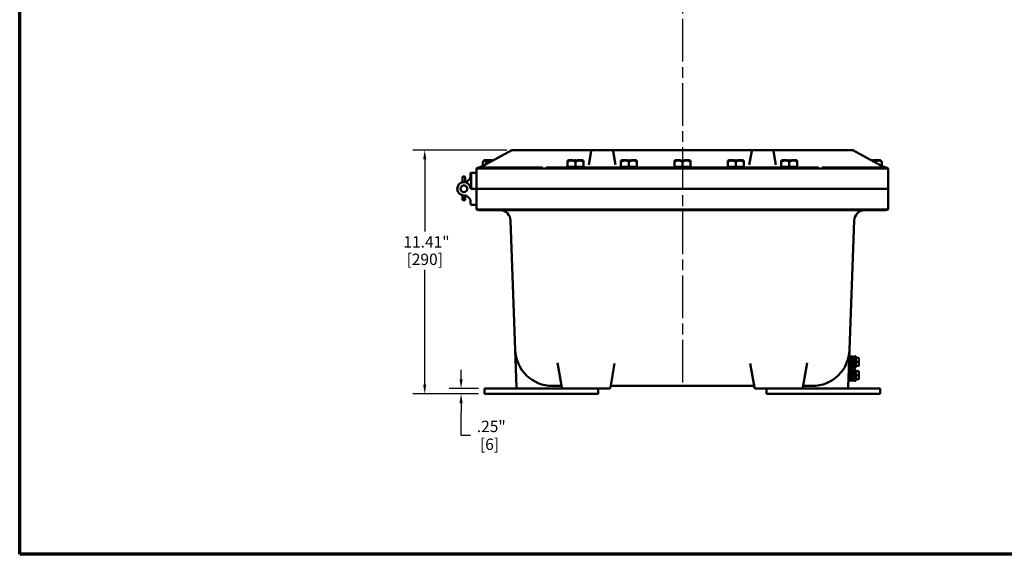
# Model space of a CAD drawing. Units: inches. Extents: x 0.6 to 97.1, y 0.6 to 74.9.
# Drawn here: x 1.7 to 47.8, y 1.7 to 26.7 of the extents above; entities that cross this region are included whole.
import ezdxf

# ---------------------------------------------------------------- set-up
doc = ezdxf.new("R2010")
doc.units = ezdxf.units.IN
doc.header["$LTSCALE"] = 4.444444
doc.header["$MEASUREMENT"] = 0
doc.linetypes.add('CHAIN', pattern=[0.7087, 0.4724, -0.0591, 0.1181, -0.0591])
for name, color, linetype, lineweight in [('Border (ANSI)', 7, 'Continuous', 70), ('Centerline (ANSI)', 7, 'Continuous', 25), ('Dimension (ANSI)', 7, 'Continuous', 25), ('Visible (ANSI)', 7, 'Continuous', 50)]:
    doc.layers.add(name, color=color, linetype=linetype, lineweight=lineweight)
doc.styles.add('Note Text (ANSI)', font='tahoma.ttf')
doc.dimstyles.new('Default (ANSI)', dxfattribs={"dimscale": 4.444444, "dimtxt": 0.12, "dimasz": 0.098425, "dimexe": 0.125, "dimexo": 0.0625, "dimgap": 0.031496, "dimtad": 0, "dimtih": 1, "dimtoh": 1, "dimrnd": 1e-08, "dimzin": 4, "dimdsep": 46, "dimtxsty": 'Note Text (ANSI)', "dimcen": 0.09, "dimdle": 0.393701, "dimclrd": 256, "dimclre": 256, "dimclrt": 256, "dimadec": 0, "dimazin": 1, "dimtfac": 1, "dimtofl": 0, "dimtmove": 0, "dimatfit": 3, "dimfxl": 1, "dimtolj": 1, "dimtzin": 4, "dimlwd": -1, "dimlwe": -1, "dimarcsym": 0})

# ---------------------------------------------------------------- blocks, each defined once
blk = doc.blocks.new('Borders Default Border')
at = {"layer": 'Border (ANSI)', "flags": 128}
blk.add_lwpolyline([(0.394, 0.394), (0.394, 16.606), (21.606, 16.606), (21.606, 0.394), (0.394, 0.394)], dxfattribs=at)
blk = doc.blocks.new('*D15')
at = {"layer": 'Defpoints', "color": 0, "transparency": 16777216}
for p in [(24.818, 20.653), (20.693, 9.247), (23.493, 9.247)]:
    blk.add_point(p, dxfattribs=at)
at = {"layer": 'Dimension (ANSI)', "transparency": 16777216}
for p, q in [((24.54, 20.653), (20.137, 20.653)), ((20.693, 20.216), (20.693, 16.846)), ((20.693, 9.684), (20.693, 15.054)), ((23.215, 9.247), (20.137, 9.247))]:
    blk.add_line(p, q, dxfattribs=at)
for points in [[(20.62, 20.216), (20.766, 20.216), (20.693, 20.653)], [(20.62, 9.684), (20.766, 9.684), (20.693, 9.247)]]:
    blk.add_solid(points, dxfattribs=at)
at = {"layer": 'Dimension (ANSI)', "transparency": 16777216, "attachment_point": 2, "style": 'Note Text (ANSI)'}
for s, insert, char_height in [('\\A1; 11.41"', (20.693, 16.625), 0.53333), ('\\A1;[290]', (20.693, 15.81), 0.5333)]:
    blk.add_mtext(s, dxfattribs=dict(at, insert=insert, char_height=char_height))
blk = doc.blocks.new('*D16')
at = {"layer": 'Defpoints', "color": 0, "transparency": 16777216}
for p in [(22.393, 9.247), (23.493, 9.497), (23.493, 9.247)]:
    blk.add_point(p, dxfattribs=at)
at = {"layer": 'Dimension (ANSI)', "transparency": 16777216}
for p, q in [((22.393, 9.934), (22.393, 10.372)), ((23.215, 9.497), (21.838, 9.497)), ((23.215, 9.247), (21.838, 9.247)), ((22.393, 8.809), (22.393, 8.372)), ((22.393, 7.302), (22.393, 8.372)), ((22.831, 7.302), (22.393, 7.302))]:
    blk.add_line(p, q, dxfattribs=at)
for points in [[(22.32, 9.934), (22.466, 9.934), (22.393, 9.497)], [(22.32, 8.809), (22.466, 8.809), (22.393, 9.247)]]:
    blk.add_solid(points, dxfattribs=at)
at = {"layer": 'Dimension (ANSI)', "transparency": 16777216, "attachment_point": 2, "style": 'Note Text (ANSI)'}
for s, insert, char_height in [('\\A1; \\fTahoma|b0|i0;\\H0.5333;.25"', (23.724, 7.998), 0.53333), ('\\A1;[6]', (23.724, 7.162), 0.5333)]:
    blk.add_mtext(s, dxfattribs=dict(at, insert=insert, char_height=char_height))

msp = doc.modelspace()

# ---------------------------------------------------------------- linework, layer by layer
at = {"layer": 'Centerline (ANSI)', "linetype": 'CHAIN', "ltscale": 0.952448}
msp.add_line((32.743, 65.785), (32.743, 9.593), dxfattribs=at)
at = {"layer": 'Visible (ANSI)'}
for p, q in [((23.457, 19.936), (24.771, 20.641)), ((24.818, 20.653), (24.803, 20.653)), ((27.572, 20.653), (24.818, 20.653)), ((28.029, 20.653), (27.572, 20.653)), ((28.545, 20.653), (28.029, 20.653)), ((28.484, 20.601), (28.37, 19.959)), ((29.44, 20.653), (28.545, 20.653)), ((29.44, 20.653), (36.045, 20.653)), ((29.615, 19.959), (29.502, 20.601)), ((35.984, 20.601), (35.87, 19.959)), ((36.94, 20.653), (36.045, 20.653)), ((37.456, 20.653), (36.94, 20.653)), ((37.115, 19.959), (37.002, 20.601)), ((37.913, 20.653), (37.456, 20.653)), ((40.667, 20.653), (37.913, 20.653)), ((40.682, 20.653), (40.667, 20.653)), ((40.714, 20.641), (42.028, 19.936)), ((23.286, 19.841), (26.207, 19.841)), ((23.418, 20.106), (23.418, 19.916)), ((23.468, 20.164), (23.446, 20.142)), ((23.468, 20.164), (23.488, 20.164)), ((23.585, 20.174), (23.472, 20.174)), ((23.472, 20.164), (23.472, 20.174)), ((23.488, 20.164), (23.585, 20.164)), ((23.558, 19.99), (23.558, 20.106)), ((23.607, 20.174), (23.585, 20.174)), ((23.585, 20.164), (23.585, 20.174)), ((23.585, 20.164), (23.596, 20.164)), ((23.596, 20.164), (23.607, 20.164)), ((23.772, 20.174), (23.607, 20.174)), ((23.607, 20.164), (23.607, 20.174)), ((23.607, 20.164), (23.766, 20.164)), ((23.607, 20.164), (23.607, 20.164)), ((23.766, 20.164), (23.774, 20.164)), ((23.772, 20.164), (23.772, 20.174)), ((23.788, 20.174), (23.772, 20.174)), ((23.774, 20.164), (23.881, 20.164)), ((23.816, 20.174), (23.788, 20.174)), ((23.788, 20.164), (23.788, 20.174)), ((23.816, 20.164), (23.816, 20.174)), ((23.899, 20.174), (23.869, 20.174)), ((23.869, 20.164), (23.869, 20.174)), ((26.38, 19.841), (26.493, 19.841)), ((38.993, 19.841), (26.493, 19.841)), ((27.368, 20.164), (27.41, 20.164)), ((27.368, 20.164), (27.368, 20.106)), ((27.368, 19.866), (27.368, 20.106)), ((27.552, 19.866), (27.368, 19.866)), ((27.368, 19.866), (27.368, 19.841)), ((27.425, 20.174), (27.41, 20.174)), ((27.41, 20.164), (27.41, 20.174)), ((27.41, 20.164), (27.418, 20.164)), ((27.418, 20.164), (27.425, 20.164)), ((27.642, 20.174), (27.425, 20.174)), ((27.425, 20.164), (27.425, 20.174)), ((27.425, 20.164), (27.426, 20.164)), ((27.426, 20.164), (27.552, 20.164)), ((27.552, 20.164), (27.559, 20.164)), ((27.552, 19.866), (27.559, 19.866)), ((27.559, 20.164), (27.728, 20.164)), ((27.743, 19.866), (27.559, 19.866)), ((27.642, 20.164), (27.642, 20.174)), ((27.758, 20.174), (27.728, 20.174)), ((27.728, 20.164), (27.728, 20.174)), ((27.728, 20.164), (27.743, 20.164)), ((27.743, 20.164), (27.758, 20.164)), ((27.743, 20.106), (27.743, 19.866)), ((27.927, 19.866), (27.743, 19.866)), ((27.758, 20.164), (27.758, 20.174)), ((27.758, 20.164), (27.927, 20.164)), ((28.06, 20.174), (27.843, 20.174)), ((27.843, 20.164), (27.843, 20.174)), ((27.927, 20.164), (27.934, 20.164)), ((27.927, 19.866), (27.934, 19.866)), ((27.934, 20.164), (28.06, 20.164)), ((28.118, 19.866), (27.934, 19.866)), ((28.075, 20.174), (28.06, 20.174)), ((28.06, 20.164), (28.06, 20.174)), ((28.06, 20.164), (28.067, 20.164)), ((28.06, 20.164), (28.06, 20.164)), ((28.067, 20.164), (28.075, 20.164)), ((28.075, 20.164), (28.075, 20.174)), ((28.075, 20.164), (28.118, 20.164)), ((28.118, 20.106), (28.118, 20.164)), ((28.118, 20.106), (28.118, 19.866)), ((28.118, 19.866), (28.118, 19.841)), ((29.868, 20.164), (29.91, 20.164)), ((29.868, 20.164), (29.868, 20.106)), ((29.868, 19.866), (29.868, 20.106)), ((30.052, 19.866), (29.868, 19.866)), ((29.868, 19.866), (29.868, 19.841)), ((29.925, 20.174), (29.91, 20.174)), ((29.91, 20.164), (29.91, 20.174)), ((29.91, 20.164), (29.918, 20.164)), ((29.918, 20.164), (29.925, 20.164)), ((30.142, 20.174), (29.925, 20.174)), ((29.925, 20.164), (29.925, 20.174)), ((29.925, 20.164), (29.926, 20.164)), ((29.926, 20.164), (30.052, 20.164)), ((30.052, 20.164), (30.059, 20.164)), ((30.052, 19.866), (30.059, 19.866)), ((30.059, 20.164), (30.228, 20.164)), ((30.243, 19.866), (30.059, 19.866)), ((30.142, 20.164), (30.142, 20.174)), ((30.258, 20.174), (30.228, 20.174)), ((30.228, 20.164), (30.228, 20.174)), ((30.228, 20.164), (30.243, 20.164)), ((30.243, 20.164), (30.258, 20.164)), ((30.243, 20.106), (30.243, 19.866)), ((30.427, 19.866), (30.243, 19.866)), ((30.258, 20.164), (30.258, 20.174)), ((30.258, 20.164), (30.427, 20.164)), ((30.56, 20.174), (30.343, 20.174)), ((30.343, 20.164), (30.343, 20.174)), ((30.427, 20.164), (30.434, 20.164)), ((30.427, 19.866), (30.434, 19.866)), ((30.434, 20.164), (30.56, 20.164)), ((30.618, 19.866), (30.434, 19.866)), ((30.575, 20.174), (30.56, 20.174)), ((30.56, 20.164), (30.56, 20.174)), ((30.56, 20.164), (30.567, 20.164)), ((30.56, 20.164), (30.56, 20.164)), ((30.567, 20.164), (30.575, 20.164)), ((30.575, 20.164), (30.575, 20.174)), ((30.575, 20.164), (30.618, 20.164)), ((30.618, 20.106), (30.618, 20.164)), ((30.618, 20.106), (30.618, 19.866)), ((30.618, 19.866), (30.618, 19.841)), ((32.368, 20.164), (32.41, 20.164)), ((32.368, 20.164), (32.368, 20.106)), ((32.368, 19.866), (32.368, 20.106)), ((32.552, 19.866), (32.368, 19.866)), ((32.368, 19.866), (32.368, 19.841)), ((32.425, 20.174), (32.41, 20.174)), ((32.41, 20.164), (32.41, 20.174)), ((32.41, 20.164), (32.418, 20.164)), ((32.418, 20.164), (32.425, 20.164)), ((32.642, 20.174), (32.425, 20.174)), ((32.425, 20.164), (32.425, 20.174)), ((32.425, 20.164), (32.426, 20.164)), ((32.426, 20.164), (32.552, 20.164)), ((32.552, 20.164), (32.559, 20.164)), ((32.552, 19.866), (32.559, 19.866)), ((32.559, 20.164), (32.728, 20.164)), ((32.743, 19.866), (32.559, 19.866)), ((32.642, 20.164), (32.642, 20.174)), ((32.758, 20.174), (32.728, 20.174)), ((32.728, 20.164), (32.728, 20.174)), ((32.728, 20.164), (32.743, 20.164)), ((32.743, 20.164), (32.758, 20.164)), ((32.743, 20.106), (32.743, 19.866)), ((32.927, 19.866), (32.743, 19.866)), ((32.758, 20.164), (32.758, 20.174)), ((32.758, 20.164), (32.927, 20.164)), ((33.06, 20.174), (32.843, 20.174)), ((32.843, 20.164), (32.843, 20.174)), ((32.927, 20.164), (32.934, 20.164)), ((32.927, 19.866), (32.934, 19.866)), ((32.934, 20.164), (33.06, 20.164)), ((33.118, 19.866), (32.934, 19.866)), ((33.075, 20.174), (33.06, 20.174)), ((33.06, 20.164), (33.06, 20.174)), ((33.06, 20.164), (33.067, 20.164)), ((33.06, 20.164), (33.06, 20.164)), ((33.067, 20.164), (33.075, 20.164)), ((33.075, 20.164), (33.075, 20.174)), ((33.075, 20.164), (33.118, 20.164)), ((33.118, 20.106), (33.118, 20.164)), ((33.118, 20.106), (33.118, 19.866)), ((33.118, 19.866), (33.118, 19.841)), ((34.868, 20.164), (34.91, 20.164)), ((34.868, 20.164), (34.868, 20.106)), ((34.868, 19.866), (34.868, 20.106)), ((35.052, 19.866), (34.868, 19.866)), ((34.868, 19.866), (34.868, 19.841)), ((34.925, 20.174), (34.91, 20.174)), ((34.91, 20.164), (34.91, 20.174)), ((34.91, 20.164), (34.918, 20.164)), ((34.918, 20.164), (34.925, 20.164)), ((35.142, 20.174), (34.925, 20.174)), ((34.925, 20.164), (34.925, 20.174)), ((34.925, 20.164), (34.926, 20.164)), ((34.926, 20.164), (35.052, 20.164)), ((35.052, 20.164), (35.059, 20.164)), ((35.052, 19.866), (35.059, 19.866)), ((35.059, 20.164), (35.228, 20.164)), ((35.243, 19.866), (35.059, 19.866)), ((35.142, 20.164), (35.142, 20.174)), ((35.258, 20.174), (35.228, 20.174)), ((35.228, 20.164), (35.228, 20.174)), ((35.228, 20.164), (35.243, 20.164)), ((35.243, 20.164), (35.258, 20.164)), ((35.243, 20.106), (35.243, 19.866)), ((35.427, 19.866), (35.243, 19.866)), ((35.258, 20.164), (35.258, 20.174)), ((35.258, 20.164), (35.427, 20.164)), ((35.56, 20.174), (35.343, 20.174)), ((35.343, 20.164), (35.343, 20.174)), ((35.427, 20.164), (35.434, 20.164)), ((35.427, 19.866), (35.434, 19.866)), ((35.434, 20.164), (35.56, 20.164)), ((35.618, 19.866), (35.434, 19.866)), ((35.575, 20.174), (35.56, 20.174)), ((35.56, 20.164), (35.56, 20.174)), ((35.56, 20.164), (35.567, 20.164)), ((35.56, 20.164), (35.56, 20.164)), ((35.567, 20.164), (35.575, 20.164)), ((35.575, 20.164), (35.575, 20.174)), ((35.575, 20.164), (35.618, 20.164)), ((35.618, 20.106), (35.618, 20.164)), ((35.618, 20.106), (35.618, 19.866)), ((35.618, 19.866), (35.618, 19.841)), ((37.368, 20.164), (37.41, 20.164)), ((37.368, 20.164), (37.368, 20.106)), ((37.368, 19.866), (37.368, 20.106)), ((37.552, 19.866), (37.368, 19.866)), ((37.368, 19.866), (37.368, 19.841)), ((37.425, 20.174), (37.41, 20.174)), ((37.41, 20.164), (37.41, 20.174)), ((37.41, 20.164), (37.418, 20.164)), ((37.418, 20.164), (37.425, 20.164)), ((37.642, 20.174), (37.425, 20.174)), ((37.425, 20.164), (37.425, 20.174)), ((37.425, 20.164), (37.426, 20.164)), ((37.426, 20.164), (37.552, 20.164)), ((37.552, 20.164), (37.559, 20.164)), ((37.552, 19.866), (37.559, 19.866)), ((37.559, 20.164), (37.728, 20.164)), ((37.743, 19.866), (37.559, 19.866)), ((37.642, 20.164), (37.642, 20.174)), ((37.758, 20.174), (37.728, 20.174)), ((37.728, 20.164), (37.728, 20.174)), ((37.728, 20.164), (37.743, 20.164)), ((37.743, 20.164), (37.758, 20.164)), ((37.743, 20.106), (37.743, 19.866)), ((37.927, 19.866), (37.743, 19.866)), ((37.758, 20.164), (37.758, 20.174)), ((37.758, 20.164), (37.927, 20.164)), ((38.06, 20.174), (37.843, 20.174)), ((37.843, 20.164), (37.843, 20.174)), ((37.927, 20.164), (37.934, 20.164)), ((37.927, 19.866), (37.934, 19.866)), ((37.934, 20.164), (38.06, 20.164)), ((38.118, 19.866), (37.934, 19.866)), ((38.075, 20.174), (38.06, 20.174)), ((38.06, 20.164), (38.06, 20.174)), ((38.06, 20.164), (38.067, 20.164)), ((38.06, 20.164), (38.06, 20.164)), ((38.067, 20.164), (38.075, 20.164)), ((38.075, 20.164), (38.075, 20.174)), ((38.075, 20.164), (38.118, 20.164)), ((38.118, 20.106), (38.118, 20.164)), ((38.118, 20.106), (38.118, 19.866)), ((38.118, 19.866), (38.118, 19.841)), ((38.993, 19.841), (39.105, 19.841)), ((39.279, 19.841), (42.199, 19.841)), ((41.588, 20.174), (41.586, 20.174)), ((41.616, 20.174), (41.588, 20.174)), ((41.588, 20.172), (41.588, 20.174)), ((41.605, 20.164), (41.749, 20.164)), ((41.616, 20.164), (41.616, 20.174)), ((41.75, 20.174), (41.669, 20.174)), ((41.669, 20.164), (41.669, 20.174)), ((41.749, 20.164), (41.75, 20.164)), ((41.778, 20.174), (41.75, 20.174)), ((41.75, 20.164), (41.75, 20.174)), ((41.75, 20.164), (41.764, 20.164)), ((41.764, 20.164), (41.778, 20.164)), ((41.778, 20.164), (41.778, 20.174)), ((42.008, 20.174), (41.778, 20.174)), ((41.778, 20.164), (41.922, 20.164)), ((41.782, 20.106), (41.782, 20.068)), ((41.922, 20.164), (41.928, 20.164)), ((41.928, 20.164), (42.007, 20.164)), ((42.007, 20.164), (42.008, 20.164)), ((42.013, 20.174), (42.008, 20.174)), ((42.008, 20.164), (42.008, 20.174)), ((42.008, 20.164), (42.011, 20.164)), ((42.011, 20.164), (42.013, 20.164)), ((42.013, 20.164), (42.013, 20.174)), ((42.013, 20.164), (42.018, 20.164)), ((42.018, 20.164), (42.039, 20.142)), ((42.067, 20.106), (42.067, 19.916)), ((22.461, 19.258), (22.461, 19.376)), ((22.542, 19.42), (22.505, 19.42)), ((22.586, 19.376), (22.586, 19.258)), ((22.837, 19.461), (22.837, 19.559)), ((22.868, 19.591), (22.868, 18.841)), ((22.868, 19.591), (23.086, 19.591)), ((23.118, 18.841), (23.118, 19.786)), ((23.118, 19.786), (23.118, 19.786)), ((26.498, 19.786), (38.988, 19.786)), ((42.368, 18.841), (42.368, 19.786)), ((42.368, 19.786), (42.368, 19.786)), ((22.461, 19.258), (22.461, 19.156)), ((22.461, 19.156), (22.461, 19.144)), ((22.461, 18.987), (22.461, 18.987)), ((22.586, 19.156), (22.586, 19.258)), ((22.586, 18.987), (22.586, 18.987)), ((22.461, 18.694), (22.461, 18.694)), ((22.461, 18.537), (22.461, 18.38)), ((22.586, 18.694), (22.586, 18.694)), ((22.586, 18.38), (22.586, 18.525)), ((23.086, 18.841), (22.863, 18.841)), ((23.086, 18.841), (22.868, 18.841)), ((26.498, 18.841), (23.118, 18.841)), ((23.118, 18.841), (26.498, 18.841)), ((23.118, 18.841), (23.118, 17.874)), ((26.498, 18.841), (38.988, 18.841)), ((38.988, 18.841), (26.498, 18.841)), ((42.368, 18.841), (38.988, 18.841)), ((38.988, 18.841), (42.368, 18.841)), ((42.368, 18.841), (42.368, 17.874)), ((22.461, 18.38), (22.461, 18.374)), ((22.586, 18.374), (22.461, 18.374)), ((22.461, 18.374), (22.461, 18.314)), ((22.586, 18.314), (22.461, 18.314)), ((22.542, 18.395), (22.505, 18.395)), ((22.586, 18.374), (22.586, 18.38)), ((22.586, 18.314), (22.586, 18.374)), ((22.837, 18.221), (22.837, 18.122)), ((22.868, 18.091), (23.086, 18.091)), ((23.118, 17.874), (23.118, 17.874)), ((26.493, 17.841), (23.243, 17.841)), ((26.493, 17.841), (38.993, 17.841)), ((38.988, 17.874), (26.498, 17.874)), ((42.243, 17.841), (38.993, 17.841)), ((42.368, 17.874), (42.368, 17.874)), ((24.709, 17.358), (24.921, 11.311)), ((40.565, 11.311), (40.776, 17.358)), ((24.921, 11.311), (24.982, 9.557)), ((24.921, 11.309), (24.921, 11.311)), ((40.503, 9.557), (40.565, 11.311)), ((40.565, 11.311), (40.565, 11.309)), ((26.904, 10.706), (27.109, 9.548)), ((29.377, 9.548), (29.574, 10.665)), ((35.912, 10.665), (36.109, 9.548)), ((38.377, 9.548), (38.581, 10.706)), ((40.554, 10.622), (40.541, 10.622)), ((40.554, 10.872), (40.549, 10.872)), ((40.644, 10.997), (40.554, 10.997)), ((40.554, 9.872), (40.554, 10.997)), ((40.644, 10.997), (40.644, 9.872)), ((40.644, 10.997), (40.734, 10.997)), ((40.644, 9.872), (40.644, 10.997)), ((40.734, 10.997), (40.734, 9.872)), ((40.734, 10.991), (40.811, 10.991)), ((40.811, 11.007), (40.811, 10.487)), ((40.861, 11.007), (40.811, 11.007)), ((40.861, 11.007), (40.861, 10.487)), ((40.861, 10.934), (40.984, 10.934)), ((40.861, 10.747), (40.984, 10.747)), ((41.001, 10.841), (41.001, 10.931)), ((41.001, 10.653), (41.001, 10.841)), ((41.001, 10.563), (41.001, 10.653)), ((40.554, 10.247), (40.527, 10.247)), ((40.554, 10.378), (40.532, 10.378)), ((40.554, 10.49), (40.536, 10.49)), ((40.734, 10.503), (40.811, 10.503)), ((40.734, 10.366), (40.811, 10.366)), ((40.861, 10.487), (40.811, 10.487)), ((40.811, 10.382), (40.811, 9.862)), ((40.861, 10.382), (40.811, 10.382)), ((40.861, 10.559), (40.984, 10.559)), ((40.861, 10.382), (40.861, 9.862)), ((40.861, 10.309), (40.984, 10.309)), ((41.001, 10.216), (41.001, 10.306)), ((41.001, 10.028), (41.001, 10.216)), ((40.554, 9.997), (40.519, 9.997)), ((40.644, 9.872), (40.554, 9.872)), ((40.644, 9.872), (40.734, 9.872)), ((40.734, 9.878), (40.811, 9.878)), ((40.861, 9.862), (40.811, 9.862)), ((40.861, 10.122), (40.984, 10.122)), ((40.861, 9.934), (40.984, 9.934)), ((41.001, 9.938), (41.001, 10.028)), ((25.044, 9.497), (23.493, 9.497)), ((23.493, 9.247), (23.493, 9.497)), ((23.493, 9.247), (28.805, 9.247)), ((25.044, 9.497), (27.055, 9.497)), ((26.76, 9.622), (26.67, 9.622)), ((26.76, 9.622), (27.056, 9.622)), ((27.055, 9.497), (27.17, 9.497)), ((27.17, 9.497), (29.315, 9.497)), ((28.805, 9.247), (28.805, 9.497)), ((29.442, 9.622), (36.043, 9.622)), ((36.17, 9.497), (38.315, 9.497)), ((36.68, 9.247), (36.68, 9.497)), ((36.68, 9.247), (41.993, 9.247)), ((38.315, 9.497), (38.43, 9.497)), ((38.429, 9.622), (38.726, 9.622)), ((38.43, 9.497), (40.441, 9.497)), ((38.816, 9.622), (38.726, 9.622)), ((41.993, 9.497), (40.441, 9.497)), ((41.993, 9.247), (41.993, 9.497))]:
    msp.add_line(p, q, dxfattribs=at)
msp.add_circle((22.524, 18.841), 0.159, dxfattribs=at)
msp.add_circle((22.524, 18.841), 0.159, dxfattribs=at)
for centre, radius, start, end in [((24.803, 20.591), 0.0625, 90, 136.0268), ((28.545, 20.591), 0.0625, 90, 170), ((29.44, 20.591), 0.0625, 10, 90), ((36.045, 20.591), 0.0625, 90, 170), ((36.94, 20.591), 0.0625, 10, 90), ((40.682, 20.591), 0.0625, 43.9732, 90), ((23.273, 19.591), 0.25, 101.7547, 128.5222), ((42.212, 19.591), 0.25, 51.4778, 78.2453), ((22.505, 19.376), 0.0437, 90, 180), ((22.527, 19.461), 0.31, 269.7228, 0), ((22.542, 19.376), 0.0437, 0, 90), ((22.868, 19.559), 0.0313, 90.4584, 180), ((22.868, 19.559), 0.0313, 90, 90.4584), ((23.086, 19.559), 0.0313, 0, 90), ((22.524, 18.841), 0.31, 5.2542, 270.2772), ((22.527, 18.221), 0.31, 0, 90.2772), ((22.863, 18.872), 0.0312, 185.2542, 270), ((23.086, 18.872), 0.0312, 270, 0), ((23.086, 18.809), 0.0312, 0, 90), ((22.868, 18.122), 0.0312, 180, 270), ((23.086, 18.122), 0.0312, 270, 0), ((23.243, 18.091), 0.25, 240.001, 270), ((24.21, 17.341), 0.5, 2, 90), ((41.275, 17.341), 0.5, 90, 178), ((42.243, 18.091), 0.25, 270, 299.999), ((26.67, 11.372), 1.75, 182, 270), ((38.816, 11.372), 1.75, 270, 358), ((25.044, 9.559), 0.0625, 182, 270), ((27.056, 9.575), 0.0469, 10, 90), ((27.17, 9.559), 0.0625, 190, 270), ((29.315, 9.559), 0.0625, 270, 350), ((29.442, 9.559), 0.0625, 90, 170), ((36.043, 9.559), 0.0625, 10, 90), ((36.17, 9.559), 0.0625, 190, 270), ((38.315, 9.559), 0.0625, 270, 350), ((38.429, 9.575), 0.0469, 90, 170), ((40.441, 9.559), 0.0625, 270, 358)]:
    msp.add_arc(centre, radius, start, end, dxfattribs=at)
for centre, major_axis, ratio, start_param, end_param in [((22.505, 19.156), (0.0437, 0), 0.246225, 3.141593, 4.078482), ((22.505, 18.38), (-0.0437, 0), 0.357762, 4.712389, 6.283185), ((22.542, 18.38), (0.0437, 0), 0.357762, 0, 1.570796)]:
    msp.add_ellipse(centre, major_axis=major_axis, ratio=ratio, start_param=start_param, end_param=end_param, dxfattribs=at)
for points, knots in [([(24.771, 20.641), (24.774, 20.642), (24.777, 20.644), (24.783, 20.646), (24.785, 20.647), (24.792, 20.649), (24.795, 20.65), (24.801, 20.652), (24.804, 20.652), (24.811, 20.653), (24.815, 20.653), (24.818, 20.653)], [-0.3858827, -0.3858827, -0.3858827, -0.3858827, -0.3087061, -0.3087061, -0.2315296, -0.2315296, -0.1543531, -0.1543531, -0.0771765, -0.0771765, 0, 0, 0, 0]), ([(40.714, 20.641), (40.711, 20.642), (40.708, 20.644), (40.703, 20.646), (40.7, 20.647), (40.694, 20.649), (40.69, 20.65), (40.684, 20.652), (40.681, 20.652), (40.674, 20.653), (40.671, 20.653), (40.667, 20.653)], [-0.3858827, -0.3858827, -0.3858827, -0.3858827, -0.3087061, -0.3087061, -0.2315296, -0.2315296, -0.1543531, -0.1543531, -0.0771765, -0.0771765, 0, 0, 0, 0]), ([(23.203, 19.828), (23.21, 19.831), (23.218, 19.834), (23.233, 19.839), (23.24, 19.841), (23.254, 19.847), (23.262, 19.849), (23.276, 19.855), (23.283, 19.857), (23.297, 19.863), (23.304, 19.865), (23.311, 19.868)], [0.0110475, 0.0110475, 0.0110475, 0.0110475, 0.0732258, 0.0732258, 0.1354042, 0.1354042, 0.1975826, 0.1975826, 0.2597609, 0.2597609, 0.3219393, 0.3219393, 0.3219393, 0.3219393]), ([(23.311, 19.868), (23.313, 19.869), (23.316, 19.87), (23.32, 19.872), (23.322, 19.873), (23.327, 19.874), (23.329, 19.875), (23.333, 19.877), (23.336, 19.878), (23.34, 19.88), (23.343, 19.881), (23.345, 19.882)], [0.7313381, 0.7313381, 0.7313381, 0.7313381, 0.7638165, 0.7638165, 0.796295, 0.796295, 0.8287734, 0.8287734, 0.8612518, 0.8612518, 0.8937303, 0.8937303, 0.8937303, 0.8937303]), ([(23.345, 19.882), (23.352, 19.885), (23.359, 19.888), (23.374, 19.895), (23.382, 19.899), (23.397, 19.906), (23.404, 19.909), (23.419, 19.917), (23.427, 19.921), (23.442, 19.929), (23.45, 19.932), (23.457, 19.936)], [0.8937303, 0.8937303, 0.8937303, 0.8937303, 0.9942369, 0.9942369, 1.0947435, 1.0947435, 1.1952501, 1.1952501, 1.2957568, 1.2957568, 1.3962634, 1.3962634, 1.3962634, 1.3962634]), ([(42.028, 19.936), (42.036, 19.932), (42.043, 19.929), (42.058, 19.921), (42.066, 19.917), (42.081, 19.909), (42.088, 19.906), (42.104, 19.899), (42.111, 19.895), (42.126, 19.888), (42.133, 19.885), (42.14, 19.882)], [-1.3962634, -1.3962634, -1.3962634, -1.3962634, -1.2957568, -1.2957568, -1.1952501, -1.1952501, -1.0947435, -1.0947435, -0.9942369, -0.9942369, -0.8937303, -0.8937303, -0.8937303, -0.8937303]), ([(42.14, 19.882), (42.143, 19.881), (42.145, 19.88), (42.149, 19.878), (42.152, 19.877), (42.156, 19.875), (42.159, 19.874), (42.163, 19.873), (42.165, 19.872), (42.17, 19.87), (42.172, 19.869), (42.174, 19.868)], [-0.8937303, -0.8937303, -0.8937303, -0.8937303, -0.8612518, -0.8612518, -0.8287734, -0.8287734, -0.796295, -0.796295, -0.7638165, -0.7638165, -0.7313381, -0.7313381, -0.7313381, -0.7313381]), ([(42.174, 19.868), (42.181, 19.865), (42.188, 19.863), (42.202, 19.857), (42.209, 19.855), (42.223, 19.849), (42.231, 19.847), (42.245, 19.841), (42.253, 19.839), (42.268, 19.834), (42.275, 19.831), (42.283, 19.828)], [0, 0, 0, 0, 0.0621784, 0.0621784, 0.1243567, 0.1243567, 0.1865351, 0.1865351, 0.2487135, 0.2487135, 0.3108918, 0.3108918, 0.3108918, 0.3108918]), ([(23.118, 19.786), (23.118, 19.787), (23.209, 19.787), (23.557, 19.788), (23.807, 19.788), (24.432, 19.788), (24.802, 19.788), (25.616, 19.787), (26.052, 19.787), (26.493, 19.786)], [-13.503154, -13.503154, -13.503154, -13.503154, -10.062658, -10.062658, -6.709042, -6.709042, -3.354677, -3.354677, 0, 0, 0, 0]), ([(38.993, 19.786), (39.444, 19.787), (39.891, 19.787), (40.712, 19.788), (41.08, 19.788), (41.699, 19.788), (41.945, 19.788), (42.28, 19.787), (42.367, 19.787), (42.368, 19.786)], [-13.503154, -13.503154, -13.503154, -13.503154, -10.062658, -10.062658, -6.709042, -6.709042, -3.354677, -3.354677, 0, 0, 0, 0]), ([(26.493, 17.874), (26.041, 17.874), (25.594, 17.873), (24.773, 17.873), (24.405, 17.873), (23.786, 17.873), (23.54, 17.873), (23.205, 17.873), (23.118, 17.874), (23.118, 17.874)], [-13.503153, -13.503153, -13.503153, -13.503153, -10.062129, -10.062129, -6.708443, -6.708443, -3.354286, -3.354286, 0, 0, 0, 0]), ([(42.368, 17.874), (42.367, 17.874), (42.276, 17.873), (41.928, 17.873), (41.678, 17.873), (41.053, 17.873), (40.683, 17.873), (39.869, 17.873), (39.433, 17.874), (38.993, 17.874)], [-13.503153, -13.503153, -13.503153, -13.503153, -10.062129, -10.062129, -6.708443, -6.708443, -3.354286, -3.354286, 0, 0, 0, 0])]:
    msp.add_open_spline(points, degree=3, knots=knots, dxfattribs=at)
for points, weights in [([(23.418, 20.106), (23.455, 20.164), (23.488, 20.164)], [1.34573389248, 1.44982677121, 1.44982677125]), ([(23.488, 20.164), (23.52, 20.164), (23.558, 20.106)], [1.44982677127, 1.44982677123, 1.34575504671]), ([(23.558, 20.106), (23.669, 20.162), (23.766, 20.164)], [1.34576446124, 1.44777813007, 1.44983996635]), ([(23.774, 20.164), (23.816, 20.163), (23.86, 20.153)], [1.44983996631, 1.44893617379, 1.4288271346]), ([(27.368, 20.106), (27.466, 20.162), (27.552, 20.164)], [1.34576446124, 1.44777813007, 1.44983996635]), ([(27.559, 20.164), (27.644, 20.162), (27.743, 20.106)], [1.44983996631, 1.44777834385, 1.34578561867]), ([(27.743, 20.106), (27.841, 20.162), (27.927, 20.164)], [1.34578561867, 1.44777834384, 1.44983996629]), ([(27.934, 20.164), (28.019, 20.162), (28.118, 20.106)], [1.44983996636, 1.44777813008, 1.34576446124]), ([(29.868, 20.106), (29.966, 20.162), (30.052, 20.164)], [1.34576446124, 1.44777813007, 1.44983996635]), ([(30.059, 20.164), (30.144, 20.162), (30.243, 20.106)], [1.44983996631, 1.44777834385, 1.34578561867]), ([(30.243, 20.106), (30.341, 20.162), (30.427, 20.164)], [1.34578561867, 1.44777834384, 1.44983996629]), ([(30.434, 20.164), (30.519, 20.162), (30.618, 20.106)], [1.44983996636, 1.44777813008, 1.34576446124]), ([(32.368, 20.106), (32.466, 20.162), (32.552, 20.164)], [1.34576446124, 1.44777813007, 1.44983996635]), ([(32.559, 20.164), (32.644, 20.162), (32.743, 20.106)], [1.44983996631, 1.44777834385, 1.34578561867]), ([(32.743, 20.106), (32.841, 20.162), (32.927, 20.164)], [1.34578561867, 1.44777834384, 1.44983996629]), ([(32.934, 20.164), (33.019, 20.162), (33.118, 20.106)], [1.44983996636, 1.44777813008, 1.34576446124]), ([(34.868, 20.106), (34.966, 20.162), (35.052, 20.164)], [1.34576446124, 1.44777813007, 1.44983996635]), ([(35.059, 20.164), (35.144, 20.162), (35.243, 20.106)], [1.44983996631, 1.44777834385, 1.34578561867]), ([(35.243, 20.106), (35.341, 20.162), (35.427, 20.164)], [1.34578561867, 1.44777834384, 1.44983996629]), ([(35.434, 20.164), (35.519, 20.162), (35.618, 20.106)], [1.44983996636, 1.44777813008, 1.34576446124]), ([(37.368, 20.106), (37.466, 20.162), (37.552, 20.164)], [1.34576446124, 1.44777813007, 1.44983996635]), ([(37.559, 20.164), (37.644, 20.162), (37.743, 20.106)], [1.44983996631, 1.44777834385, 1.34578561867]), ([(37.743, 20.106), (37.841, 20.162), (37.927, 20.164)], [1.34578561867, 1.44777834384, 1.44983996629]), ([(37.934, 20.164), (38.019, 20.162), (38.118, 20.106)], [1.44983996636, 1.44777813008, 1.34576446124]), ([(41.608, 20.162), (41.689, 20.153), (41.782, 20.106)], [1.44596406241, 1.42968603915, 1.34578561867]), ([(41.782, 20.106), (41.857, 20.162), (41.922, 20.164)], [1.34578561867, 1.44777834384, 1.44983996629]), ([(41.928, 20.164), (41.992, 20.162), (42.067, 20.106)], [1.44983996636, 1.44777813008, 1.34576446124]), ([(42.067, 20.106), (42.053, 20.129), (42.039, 20.142)], [1.34575504669, 1.38538063296, 1.40991867173]), ([(40.984, 10.934), (40.995, 10.934), (40.999, 10.934)], [1, 1.02516522798, 1.01695982159]), ([(41.001, 10.841), (41.001, 10.884), (40.984, 10.934)], [1, 1.0379548493, 1]), ([(40.984, 10.747), (41.001, 10.797), (41.001, 10.841)], [1, 1.0379548493, 1]), ([(41.001, 10.653), (41.001, 10.697), (40.984, 10.747)], [1, 1.0379548493, 1]), ([(40.984, 10.559), (41.001, 10.61), (41.001, 10.653)], [1, 1.0379548493, 1]), ([(41.001, 10.931), (41, 10.933), (40.999, 10.934)], [1, 1.00031814011, 1.00056041509]), ([(40.999, 10.559), (40.995, 10.559), (40.984, 10.559)], [1.01695982159, 1.02516522798, 1]), ([(40.984, 10.309), (40.995, 10.309), (40.999, 10.309)], [1, 1.02516522798, 1.01695982159]), ([(41.001, 10.216), (41.001, 10.259), (40.984, 10.309)], [1, 1.0379548493, 1]), ([(40.984, 10.122), (41.001, 10.172), (41.001, 10.216)], [1, 1.0379548493, 1]), ([(40.999, 10.559), (41, 10.561), (41.001, 10.563)], [1.00056041509, 1.00031814011, 1]), ([(41.001, 10.306), (41, 10.308), (40.999, 10.309)], [1, 1.00031814011, 1.00056041509]), ([(41.001, 10.028), (41.001, 10.072), (40.984, 10.122)], [1, 1.0379548493, 1]), ([(40.984, 9.934), (41.001, 9.985), (41.001, 10.028)], [1, 1.0379548493, 1]), ([(40.999, 9.934), (40.995, 9.934), (40.984, 9.934)], [1.01695982159, 1.02516522798, 1]), ([(40.999, 9.934), (41, 9.936), (41.001, 9.938)], [1.00056041509, 1.00031814011, 1])]:
    msp.add_rational_spline(points, weights, degree=2, dxfattribs=at)
for points in [[(26.493, 19.786), (26.494, 19.786), (26.496, 19.786), (26.498, 19.786)], [(38.988, 19.786), (38.989, 19.786), (38.991, 19.786), (38.993, 19.786)], [(26.498, 17.874), (26.496, 17.874), (26.494, 17.874), (26.493, 17.874)], [(38.993, 17.874), (38.991, 17.874), (38.989, 17.874), (38.988, 17.874)]]:
    msp.add_open_spline(points, degree=3, dxfattribs=at)

# ---------------------------------------------------------------- block references
at = {"xscale": 4.444444444444445, "yscale": 4.444444444444445, "zscale": 4.444444444444445}
msp.add_blockref('Borders Default Border', (0, 0), dxfattribs=at)

# ---------------------------------------------------------------- dimensions: what is measured, and where the dimension line sits
at = {"layer": 'Dimension (ANSI)'}
for base, p1, text, override, picture, middle in [((20.693, 9.247), (24.818, 20.653), ' <>"\\X[290]', {"dimgap": 0.031496, "dimdec": 2, "dimpost": '\\X', "dimtol": 0, "dimlim": 0, "dimtp": 0, "dimtm": 0, "dimtdec": 2, "dimatfit": 1, "dimtvp": -0.25}, '*D15', (20.693, 15.95)), ((22.393, 9.247), (23.493, 9.497), ' \\fTahoma|b0|i0;\\H0.5333;<>"\\X[6]', {"dimgap": 0.031496, "dimdec": 2, "dimpost": '\\X', "dimtol": 0, "dimlim": 0, "dimtp": 0, "dimtm": 0, "dimtdec": 2, "dimtmove": 1, "dimatfit": 1, "dimtvp": -0.25}, '*D16', (22.429, 7.302))]:
    dim = msp.add_linear_dim(base=base, p1=p1, p2=(23.493, 9.247), angle=90, text=text, dimstyle='Default (ANSI)', override=override, dxfattribs=at)
    dim.commit()
    dim.dimension.update_dxf_attribs({"geometry": picture, "text_midpoint": middle, "dimtype": 160})

doc.saveas('drawing.dxf')
